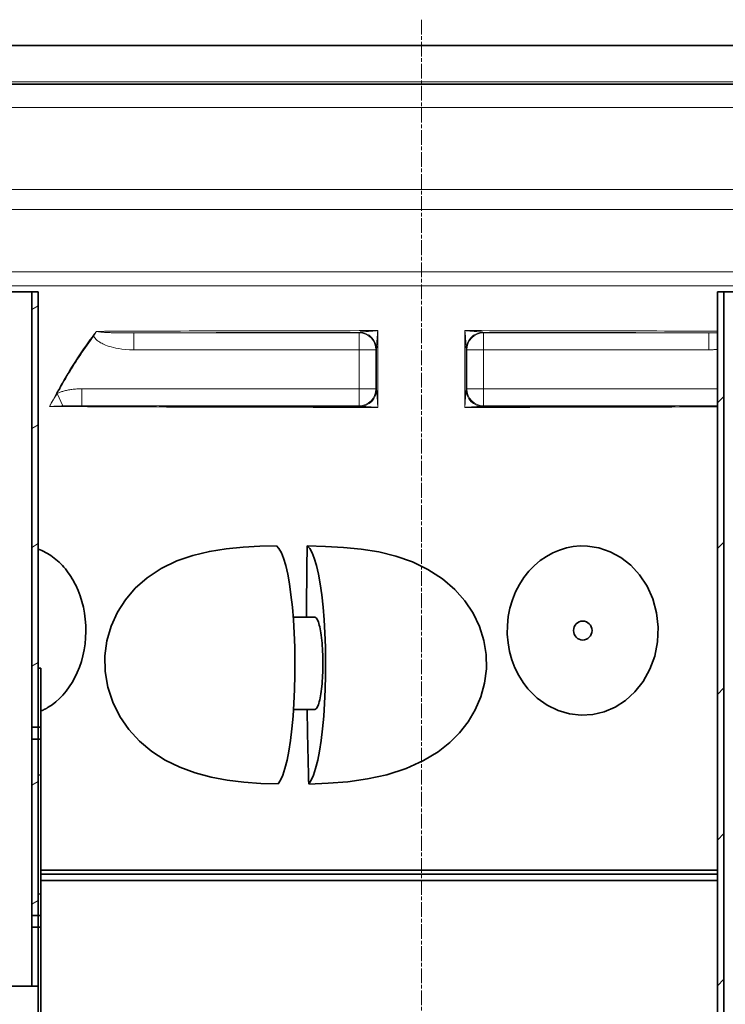
# Model space of a CAD drawing. Units: millimetres. Extents: x 1927 to 6572, y 5552 to 7926.
# Drawn here: x 5138 to 5682, y 7168 to 7926 of the extents above; entities that cross this region are included whole.
import ezdxf

# ---------------------------------------------------------------- set-up
doc = ezdxf.new("R2010")
doc.units = ezdxf.units.MM
doc.header["$LTSCALE"] = 2
doc.linetypes.add('CHAIN', pattern=[0.3543, 0.2362, -0.0295, 0.0591, -0.0295])
doc.linetypes.add('DASH_DOT', pattern=[0.37, 0.24, -0.06, 0.01, -0.06])
doc.layers.add('ACO DIM', color=1, linetype='Continuous')
doc.layers.add('ACO DIM @ 20', color=1, linetype='Continuous')
for name, color, linetype, lineweight in [('Osa (ISO)', 1, 'DASH_DOT', 9), ('Viditelná (ISO)', 7, 'Continuous', 35), ('Viditelná tenká (ISO)', 7, 'Continuous', 18), ('Šrafy (ISO)', 5, 'Continuous', 9)]:
    doc.layers.add(name, color=color, linetype=linetype, lineweight=lineweight)
doc.styles.add('Arial', font='arial.ttf')
doc.styles.get("Standard").update_dxf_attribs({"font": 'simplex.shx'})
doc.dimstyles.new('ISO-25', dxfattribs={"dimtxt": 2.5, "dimasz": 2.5, "dimexe": 1.25, "dimexo": 0.625, "dimtad": 1, "dimtxsty": 'Standard', "dimcen": 2.5, "dimadec": 0, "dimazin": 0, "dimtfac": 1, "dimtmove": 0, "dimatfit": 3, "dimfxl": 1, "dimarcsym": 0})

# ---------------------------------------------------------------- blocks, each defined once
blk = doc.blocks.new('*D109')
at = {"layer": 'ACO DIM', "color": 0, "lineweight": 5, "transparency": 16777216}
for p, q in [((4913.62, 7906.52), (4324.94, 7906.52)), ((4349.94, 7856.52), (4349.94, 5827.26)), ((5200.81, 5777.26), (4324.94, 5777.26))]:
    blk.add_line(p, q, dxfattribs=at)
at = {"layer": 'ACO DIM', "color": 0, "transparency": 16777216}
for points in [[(4341.6, 7856.52), (4358.27, 7856.52), (4349.94, 7906.52)], [(4341.6, 5827.26), (4358.27, 5827.26), (4349.94, 5777.26)]]:
    blk.add_solid(points, dxfattribs=at)
at = {"layer": 'Defpoints', "color": 0, "transparency": 16777216}
for p in [(4926.12, 7906.52), (4349.94, 5777.26), (5213.31, 5777.26)]:
    blk.add_point(p, dxfattribs=at)
at = {"layer": 'ACO DIM', "color": 0, "lineweight": 5, "transparency": 16777216, "insert": (4304.41, 6841.89), "char_height": 50, "attachment_point": 5, "rotation": 90, "style": 'Arial'}
blk.add_mtext('\\A1;2129', dxfattribs=at)

msp = doc.modelspace()

# ---------------------------------------------------------------- hatches: boundary and pattern name
at = {"layer": 'Šrafy (ISO)'}
h = msp.add_hatch(dxfattribs=at)
h.set_pattern_fill('ANSI31', color=256, scale=635, angle=75, style=0)
h.set_pattern_definition([(120, (2775.975, 1476.12), (-68.7408, -39.6875), [])])
edge = h.paths.add_edge_path()
edge.add_ellipse((5332.946, 7455.564), major_axis=(700, 0), ratio=1, start_angle=12.741991, end_angle=22.584043)
edge.add_ellipse((5951.568, 7712.87), major_axis=(30, 0), ratio=1, start_angle=22.584043, end_angle=60)
edge.add_line((5966.568, 7738.851), (5883.446, 7786.841))
edge.add_ellipse((5888.446, 7795.502), major_axis=(10, 0), ratio=1, start_angle=180, end_angle=240, ccw=False)
edge.add_line((5878.446, 7795.502), (5878.446, 7858.516))
edge.add_ellipse((5888.446, 7858.516), major_axis=(10, 0), ratio=1, start_angle=90, end_angle=180, ccw=False)
edge.add_line((5888.446, 7868.516), (5956.282, 7868.516))
edge.add_ellipse((5956.282, 7878.516), major_axis=(10, 0), ratio=1, start_angle=270, end_angle=355)
edge.add_line((5966.244, 7877.644), (5968.77, 7906.516))
edge.add_line((5968.77, 7906.516), (5960.74, 7906.516))
edge.add_line((5960.74, 7906.516), (5958.275, 7878.342))
edge.add_ellipse((5956.282, 7878.516), major_axis=(2, 0), ratio=1, start_angle=270, end_angle=355, ccw=False)
edge.add_line((5956.282, 7876.516), (5888.446, 7876.516))
edge.add_ellipse((5888.446, 7858.516), major_axis=(18, 0), ratio=1, start_angle=90, end_angle=180)
edge.add_line((5870.446, 7858.516), (5870.446, 7795.502))
edge.add_ellipse((5888.446, 7795.502), major_axis=(18, 0), ratio=1, start_angle=180, end_angle=240)
edge.add_line((5879.446, 7779.913), (5962.568, 7731.922))
edge.add_ellipse((5951.568, 7712.87), major_axis=(22, 0), ratio=1, start_angle=22.584043, end_angle=60, ccw=False)
edge.add_ellipse((5332.946, 7455.564), major_axis=(692, 0), ratio=1, start_angle=13.364433, end_angle=22.584043, ccw=False)
edge.add_line((6006.206, 7615.516), (5963.254, 7615.516))
edge.add_line((5963.254, 7615.516), (5963.254, 7607.516))
edge.add_line((5963.254, 7607.516), (6013.756, 7607.516))
edge.add_ellipse((6013.756, 7609.516), major_axis=(1.951, 0.441), ratio=1, start_angle=257.258001, end_angle=360)
edge = h.paths.add_edge_path()
edge.add_ellipse((5561.946, 7455.564), major_axis=(-692, 0), ratio=1, start_angle=337.415957, end_angle=340.59156)
edge.add_line((4909.27, 7685.516), (4936.065, 7685.516))
edge.add_line((4936.065, 7685.516), (4936.065, 7677.516))
edge.add_line((4936.065, 7677.516), (4900.848, 7677.516))
edge.add_ellipse((4900.848, 7679.516), major_axis=(-1.894, 0.642), ratio=1, start_angle=0, end_angle=108.714199, ccw=False)
edge.add_ellipse((5561.946, 7455.564), major_axis=(-700, 0), ratio=1, start_angle=337.415957, end_angle=341.285806, ccw=False)
edge.add_ellipse((4943.323, 7712.87), major_axis=(-30, 0), ratio=1, start_angle=300, end_angle=337.415957, ccw=False)
edge.add_line((4928.323, 7738.851), (5011.446, 7786.841))
edge.add_ellipse((5006.446, 7795.502), major_axis=(-10, 0), ratio=1, start_angle=120, end_angle=180)
edge.add_line((5016.446, 7795.502), (5016.446, 7858.516))
edge.add_ellipse((5006.446, 7858.516), major_axis=(-10, 0), ratio=1, start_angle=180, end_angle=270)
edge.add_line((5006.446, 7868.516), (4938.609, 7868.516))
edge.add_ellipse((4938.609, 7878.516), major_axis=(-10, 0), ratio=1, start_angle=5, end_angle=90, ccw=False)
edge.add_line((4928.647, 7877.644), (4926.121, 7906.516))
edge.add_line((4926.121, 7906.516), (4934.152, 7906.516))
edge.add_line((4934.152, 7906.516), (4936.617, 7878.342))
edge.add_ellipse((4938.609, 7878.516), major_axis=(-2, 0), ratio=1, start_angle=5, end_angle=90)
edge.add_line((4938.609, 7876.516), (5006.446, 7876.516))
edge.add_ellipse((5006.446, 7858.516), major_axis=(-18, 0), ratio=1, start_angle=180, end_angle=270, ccw=False)
edge.add_line((5024.446, 7858.516), (5024.446, 7795.502))
edge.add_ellipse((5006.446, 7795.502), major_axis=(-18, 0), ratio=1, start_angle=120, end_angle=180, ccw=False)
edge.add_line((5015.446, 7779.913), (4932.323, 7731.922))
edge.add_ellipse((4943.323, 7712.87), major_axis=(-22, 0), ratio=1, start_angle=300, end_angle=337.415957)
edge = h.paths.add_edge_path()
edge.add_ellipse((5332.946, 7455.564), major_axis=(692, 0), ratio=1, start_angle=343.836282, end_angle=344.267017)
edge.add_line((5999.021, 7267.925), (5999.862, 7267.525))
edge.add_line((5999.862, 7267.525), (5999.862, 7270.939))
edge.add_ellipse((5332.946, 7455.564), major_axis=(692, 0), ratio=1, start_angle=344.526103, end_angle=358.505475)
edge.add_line((6024.71, 7437.516), (5963.254, 7437.516))
edge.add_line((5963.254, 7437.516), (5963.254, 7445.516))
edge.add_line((5963.254, 7445.516), (6030.842, 7445.516))
edge.add_ellipse((6030.842, 7443.516), major_axis=(2, -0.035), ratio=1, start_angle=0, end_angle=90.98905, ccw=False)
edge.add_ellipse((5332.946, 7455.564), major_axis=(700, 0), ratio=1, start_angle=345.905788, end_angle=359.010954, ccw=False)
edge.add_ellipse((6021.572, 7282.667), major_axis=(10, 0), ratio=1, start_angle=165.905788, end_angle=266.578055)
edge.add_line((6020.975, 7272.685), (6033.983, 7271.907))
edge.add_ellipse((6033.446, 7262.923), major_axis=(9, 0), ratio=1, start_angle=0, end_angle=86.578055, ccw=False)
edge.add_line((6042.446, 7262.923), (5997.591, 7262.923))
edge = h.paths.add_edge_path()
edge.add_ellipse((5561.946, 7455.564), major_axis=(-692, 0), ratio=1, start_angle=15.732983, end_angle=16.163718)
edge.add_line((4897.3, 7262.923), (4852.446, 7262.923))
edge.add_ellipse((4861.446, 7262.923), major_axis=(-9, 0), ratio=1, start_angle=273.421945, end_angle=360, ccw=False)
edge.add_line((4860.909, 7271.907), (4873.916, 7272.685))
edge.add_ellipse((4873.319, 7282.667), major_axis=(-10, 0), ratio=1, start_angle=93.421945, end_angle=194.094212)
edge.add_ellipse((5561.946, 7455.564), major_axis=(-700, 0), ratio=1, start_angle=355.237519, end_angle=374.094212, ccw=False)
edge.add_ellipse((4866.356, 7513.516), major_axis=(-1.993, 0.166), ratio=1, start_angle=274.762477, end_angle=360, ccw=False)
edge.add_line((4866.356, 7515.516), (4936.065, 7515.516))
edge.add_line((4936.065, 7515.516), (4936.065, 7507.516))
edge.add_line((4936.065, 7507.516), (4871.899, 7507.516))
edge.add_ellipse((5561.946, 7455.564), major_axis=(-692, 0), ratio=1, start_angle=355.694489, end_angle=375.473897)
edge.add_line((4895.029, 7270.939), (4895.029, 7267.525))
edge.add_line((4895.029, 7267.525), (4895.871, 7267.925))
h = msp.add_hatch(dxfattribs=at)
h.set_pattern_fill('ANSI31', color=256, scale=635, angle=-15, style=0)
h.set_pattern_definition([(30, (2775.975, 1476.12), (-39.6875, 68.7408), [])])
h.paths.add_polyline_path([(5147.446, 7381.016), (5152.446, 7381.016), (5152.446, 7426.516), (5152.446, 7716.516), (5147.446, 7716.516)])
h.paths.add_polyline_path([(5152.446, 7372.016), (5147.446, 7372.016), (5147.446, 7236.016), (5152.446, 7236.016)])
h.paths.add_polyline_path([(5152.446, 7181.516), (5152.446, 7227.016), (5147.446, 7227.016), (5147.446, 7181.516)])
edge = h.paths.add_edge_path()
edge.add_line((4947.446, 7181.516), (4947.446, 7521.516))
edge.add_line((4947.446, 7521.516), (4772.446, 7521.516))
edge.add_line((4772.446, 7521.516), (4772.446, 7516.516))
edge.add_line((4772.446, 7516.516), (4940.446, 7516.516))
edge.add_ellipse((4940.446, 7514.516), major_axis=(2, 0), ratio=1, start_angle=0, end_angle=90.000021, ccw=False)
edge.add_line((4942.446, 7514.516), (4942.446, 7181.516))
edge.add_line((4942.446, 7181.516), (4947.446, 7181.516))
edge = h.paths.add_edge_path()
edge.add_line((4947.446, 7671.516), (4947.446, 7716.516))
edge.add_line((4947.446, 7716.516), (4942.446, 7716.516))
edge.add_line((4942.446, 7716.516), (4942.446, 7678.516))
edge.add_ellipse((4940.446, 7678.516), major_axis=(2, 0), ratio=1, start_angle=269.999982, end_angle=360, ccw=False)
edge.add_line((4940.446, 7676.516), (4772.446, 7676.516))
edge.add_line((4772.446, 7676.516), (4772.446, 7671.516))
edge.add_line((4772.446, 7671.516), (4947.446, 7671.516))
h = msp.add_hatch(dxfattribs=at)
h.set_pattern_fill('ANSI31', color=256, scale=635, style=0)
h.set_pattern_definition([(45, (2775.975, 1476.12), (-56.1266, 56.1266), [])])
edge = h.paths.add_edge_path()
edge.add_line((5955.446, 7611.516), (5955.446, 7716.516))
edge.add_line((5955.446, 7716.516), (5950.446, 7716.516))
edge.add_line((5950.446, 7716.516), (5950.446, 7606.516))
edge.add_line((5950.446, 7606.516), (5924.446, 7606.516))
edge.add_line((5924.446, 7606.516), (5924.446, 7600.516))
edge.add_line((5924.446, 7600.516), (6150.446, 7600.516))
edge.add_line((6150.446, 7600.516), (6150.446, 7606.516))
edge.add_line((6150.446, 7606.516), (5960.446, 7606.516))
edge.add_ellipse((5960.446, 7611.516), major_axis=(-5, 0), ratio=1, start_angle=0, end_angle=90.000005, ccw=False)
h.paths.add_polyline_path([(5675.446, 7716.516), (5675.446, 6963.016), (5640.446, 6963.016), (5640.446, 7030.516), (5637.246, 7030.516), (5637.246, 6996.516), (5635.446, 6996.516), (5635.446, 6958.016), (5680.446, 6958.016), (5680.446, 7716.516)])
edge = h.paths.add_edge_path()
edge.add_line((5680.446, 6605.516), (5680.446, 6943.016))
edge.add_line((5680.446, 6943.016), (5620.446, 6943.016))
edge.add_line((5620.446, 6943.016), (5620.446, 6996.516))
edge.add_line((5620.446, 6996.516), (5618.646, 6996.516))
edge.add_line((5618.646, 6996.516), (5618.646, 7030.516))
edge.add_line((5618.646, 7030.516), (5615.446, 7030.516))
edge.add_line((5615.446, 7030.516), (5615.446, 6938.016))
edge.add_line((5615.446, 6938.016), (5675.446, 6938.016))
edge.add_line((5675.446, 6938.016), (5675.446, 6600.516))
edge.add_line((5675.446, 6600.516), (5963.446, 6600.516))
edge.add_ellipse((5963.446, 6607.516), major_axis=(0, -7), ratio=1, start_angle=0, end_angle=90)
edge.add_line((5970.446, 6607.516), (5970.446, 6703.516))
edge.add_ellipse((5963.446, 6703.516), major_axis=(7, 0), ratio=1, start_angle=0, end_angle=90)
edge.add_line((5963.446, 6710.516), (5957.446, 6710.516))
edge.add_ellipse((5957.446, 6712.516), major_axis=(0, -2), ratio=1, start_angle=270, end_angle=360, ccw=False)
edge.add_line((5955.446, 6712.516), (5955.446, 7441.516))
edge.add_ellipse((5960.446, 7441.516), major_axis=(-5, 0), ratio=1, start_angle=269.999994, end_angle=360, ccw=False)
edge.add_line((5960.446, 7446.516), (6150.446, 7446.516))
edge.add_line((6150.446, 7446.516), (6150.446, 7452.516))
edge.add_line((6150.446, 7452.516), (5817.446, 7452.516))
edge.add_line((5817.446, 7452.516), (5817.446, 7446.516))
edge.add_line((5817.446, 7446.516), (5950.446, 7446.516))
edge.add_line((5950.446, 7446.516), (5950.446, 6712.516))
edge.add_ellipse((5957.446, 6712.516), major_axis=(-7, 0), ratio=1, start_angle=0, end_angle=90)
edge.add_line((5957.446, 6705.516), (5963.446, 6705.516))
edge.add_ellipse((5963.446, 6703.516), major_axis=(0, 2), ratio=1, start_angle=270, end_angle=360, ccw=False)
edge.add_line((5965.446, 6703.516), (5965.446, 6607.516))
edge.add_ellipse((5963.446, 6607.516), major_axis=(2, 0), ratio=1, start_angle=270, end_angle=360, ccw=False)
edge.add_line((5963.446, 6605.516), (5680.446, 6605.516))
h = msp.add_hatch(dxfattribs=at)
h.set_pattern_fill('ANSI31', color=256, scale=635, angle=105, style=0)
h.set_pattern_definition([(150, (2775.975, 1476.12), (-39.6875, -68.7408), [])])
edge = h.paths.add_edge_path()
edge.add_line((5154.446, 7025.732), (5154.446, 7227.016))
edge.add_line((5154.446, 7227.016), (5152.446, 7227.016))
edge.add_line((5152.446, 7227.016), (5152.446, 7181.516))
edge.add_line((5152.446, 7181.516), (5152.446, 7025.732))
edge.add_ellipse((5150.446, 7025.732), major_axis=(2, 0), ratio=1, start_angle=270, end_angle=360, ccw=False)
edge.add_line((5150.446, 7023.732), (4927.53, 7023.732))
edge.add_line((4927.53, 7023.732), (4927.446, 7023.624))
edge.add_line((4927.446, 7023.624), (4927.446, 7021.732))
edge.add_line((4927.446, 7021.732), (5150.446, 7021.732))
edge.add_ellipse((5150.446, 7025.732), major_axis=(0, -4), ratio=1, start_angle=0, end_angle=90)
h.paths.add_polyline_path([(5154.446, 7381.016), (5154.446, 7426.516), (5152.446, 7426.516), (5152.446, 7381.016)])
h.paths.add_polyline_path([(5152.446, 7372.016), (5152.446, 7236.016), (5154.446, 7236.016), (5154.446, 7372.016)])
h = msp.add_hatch(dxfattribs=at)
h.set_pattern_fill('ANSI31', color=256, scale=635, angle=15, style=0)
h.set_pattern_definition([(60, (2775.975, 1476.12), (-68.7408, 39.6875), [])])
edge = h.paths.add_edge_path()
edge.add_ellipse((5718.196, 7127.923), major_axis=(298.448, -111.94), ratio=1, start_angle=0, end_angle=41.119602)
edge.add_ellipse((6026.006, 7243.375), major_axis=(-9.363, -3.512), ratio=1, start_angle=253.318813, end_angle=360, ccw=False)
edge.add_line((6025.33, 7253.352), (6034.055, 7253.944))
edge.add_ellipse((6033.446, 7262.923), major_axis=(0.609, -8.979), ratio=1, start_angle=0, end_angle=86.121386)
edge.add_line((6042.446, 7262.923), (5998.946, 7262.923))
edge.add_ellipse((5710.196, 7127.923), major_axis=(288.75, 135), ratio=1, start_angle=309.884769, end_angle=360, ccw=False)
edge.add_line((5998.946, 6992.923), (6042.446, 6992.923))
edge.add_ellipse((6033.446, 6992.923), major_axis=(9, 0), ratio=1, start_angle=0, end_angle=86.121386)
edge.add_line((6034.055, 7001.903), (6025.33, 7002.494))
edge.add_ellipse((6026.006, 7012.471), major_axis=(-0.676, -9.977), ratio=1, start_angle=253.318813, end_angle=360, ccw=False)
edge = h.paths.add_edge_path()
edge.add_ellipse((5176.696, 7127.923), major_axis=(-298.448, 111.94), ratio=1, start_angle=0, end_angle=41.119602)
edge.add_ellipse((4868.885, 7012.471), major_axis=(9.363, 3.512), ratio=1, start_angle=253.318813, end_angle=360, ccw=False)
edge.add_line((4869.562, 7002.494), (4860.837, 7001.903))
edge.add_ellipse((4861.446, 6992.923), major_axis=(-0.609, 8.979), ratio=1, start_angle=0, end_angle=86.121386)
edge.add_line((4852.446, 6992.923), (4895.946, 6992.923))
edge.add_ellipse((5184.696, 7127.923), major_axis=(-288.75, -135), ratio=1, start_angle=309.884769, end_angle=360, ccw=False)
edge.add_line((4895.946, 7262.923), (4852.446, 7262.923))
edge.add_ellipse((4861.446, 7262.923), major_axis=(-9, 0), ratio=1, start_angle=0, end_angle=86.121386)
edge.add_line((4860.837, 7253.944), (4869.562, 7253.352))
edge.add_ellipse((4868.885, 7243.375), major_axis=(0.676, 9.977), ratio=1, start_angle=253.318813, end_angle=360, ccw=False)

# ---------------------------------------------------------------- linework, layer by layer
at = {"layer": 'Osa (ISO)', "linetype": 'CHAIN', "ltscale": 23.990969}
msp.add_line((5447.446, 7926.285), (5447.446, 5743.177), dxfattribs=at)
at = {"layer": 'Viditelná (ISO)'}
for p, q in [((4934.152, 7906.516), (5960.74, 7906.516)), ((5888.446, 7876.516), (5006.446, 7876.516)), ((5147.446, 7716.516), (4947.446, 7716.516)), ((5152.446, 7716.516), (5147.446, 7716.516)), ((5147.446, 7716.516), (5147.446, 7381.016)), ((5152.446, 7381.016), (5152.446, 7716.516)), ((5675.446, 7716.516), (5675.446, 6963.016)), ((5680.446, 7716.516), (5675.446, 7716.516)), ((5680.446, 6958.016), (5680.446, 7716.516)), ((5950.446, 7716.516), (5680.446, 7716.516)), ((5365.416, 7465.814), (5348.777, 7465.814)), ((5154.446, 7426.516), (5152.446, 7426.516)), ((5152.446, 7426.516), (5152.446, 7381.016)), ((5154.446, 7381.016), (5154.446, 7426.516)), ((5349.036, 7394.814), (5365.416, 7394.814)), ((5147.446, 7381.016), (5152.446, 7381.016)), ((5152.446, 7381.016), (5154.446, 7381.016)), ((5152.446, 7372.016), (5152.446, 7381.016)), ((5154.446, 7372.016), (5154.446, 7381.016)), ((5152.446, 7372.016), (5147.446, 7372.016)), ((5147.446, 7372.016), (5147.446, 7236.016)), ((5152.446, 7236.016), (5152.446, 7372.016)), ((5152.446, 7372.016), (5152.446, 7236.016)), ((5154.446, 7372.016), (5152.446, 7372.016)), ((5154.446, 7236.016), (5154.446, 7372.016)), ((5154.446, 7270.939), (5675.446, 7270.939)), ((5154.446, 7267.925), (5675.446, 7267.925)), ((5154.446, 7262.923), (5675.446, 7262.923)), ((5147.446, 7236.016), (5152.446, 7236.016)), ((5152.446, 7236.016), (5154.446, 7236.016)), ((5152.446, 7227.016), (5152.446, 7236.016)), ((5154.446, 7227.016), (5154.446, 7236.016)), ((5152.446, 7227.016), (5147.446, 7227.016)), ((5147.446, 7227.016), (5147.446, 7181.516)), ((5152.446, 7181.516), (5152.446, 7227.016)), ((5154.446, 7227.016), (5152.446, 7227.016)), ((5152.446, 7227.016), (5152.446, 7025.732)), ((5154.446, 7025.732), (5154.446, 7227.016)), ((5147.446, 7181.516), (4947.446, 7181.516)), ((5147.446, 7181.516), (5152.446, 7181.516))]:
    msp.add_line(p, q, dxfattribs=at)
at = {"layer": 'Viditelná (ISO)', "flags": 128}
for points in [[(5337.135, 7337.342), (5323.867, 7337.839), (5310.785, 7338.799), (5298.009, 7340.35), (5285.456, 7342.663), (5273.218, 7345.9), (5261.408, 7350.211), (5250.243, 7355.668), (5239.848, 7362.341), (5230.368, 7370.274), (5222.089, 7379.33), (5215.157, 7389.432), (5209.735, 7400.428), (5205.996, 7412.002), (5204.002, 7423.973), (5203.795, 7435.978), (5205.344, 7447.763), (5208.572, 7459.082), (5213.326, 7469.632), (5219.475, 7479.308), (5227.065, 7488.198), (5236.265, 7496.32), (5247.127, 7503.486), (5259.03, 7509.243), (5271.458, 7513.538), (5284.254, 7516.584), (5297.147, 7518.592), (5310.097, 7519.824), (5322.986, 7520.505), (5335.904, 7520.83)], [(5337.135, 7337.342), (5339.004, 7340.173), (5340.715, 7344.034), (5342.4, 7349.196), (5343.997, 7355.598), (5345.395, 7362.748), (5346.639, 7370.772), (5347.754, 7379.952), (5348.654, 7389.645), (5349.328, 7399.494), (5349.821, 7410.255), (5350.086, 7421.286), (5350.125, 7431.875), (5349.943, 7442.804), (5349.528, 7453.754), (5348.916, 7463.934), (5348.105, 7473.618), (5347.06, 7483.066), (5345.849, 7491.567), (5344.527, 7498.917), (5342.99, 7505.66), (5341.322, 7511.307), (5339.638, 7515.578), (5337.819, 7518.812), (5335.904, 7520.829)], [(5359.539, 7520.829), (5361.454, 7518.812), (5363.274, 7515.578), (5364.957, 7511.307), (5366.625, 7505.66), (5368.162, 7498.917), (5369.484, 7491.567), (5370.695, 7483.066), (5371.741, 7473.618), (5372.552, 7463.934), (5373.164, 7453.754), (5373.579, 7442.804), (5373.76, 7431.875), (5373.722, 7421.286), (5373.456, 7410.255), (5372.963, 7399.494), (5372.29, 7389.645), (5371.39, 7379.952), (5370.274, 7370.772), (5369.03, 7362.748), (5367.632, 7355.598), (5366.035, 7349.196), (5364.351, 7344.034), (5362.639, 7340.173), (5360.77, 7337.342)], [(5360.771, 7337.339), (5375.747, 7337.927), (5390.825, 7339.134), (5405.952, 7341.218), (5420.949, 7344.47), (5435.654, 7349.203), (5449.172, 7355.356), (5460.311, 7362.19), (5469.298, 7369.318), (5476.844, 7376.897), (5483.434, 7385.329), (5488.944, 7394.588), (5493.225, 7404.579), (5496.112, 7415.084), (5497.512, 7425.985), (5497.343, 7437.058), (5495.576, 7448.041), (5492.21, 7458.775), (5487.34, 7468.938), (5481.048, 7478.407), (5473.178, 7487.299), (5463.645, 7495.474), (5452.55, 7502.656), (5440.546, 7508.437), (5427.824, 7512.895), (5414.588, 7516.136), (5401.059, 7518.333), (5387.381, 7519.703), (5373.634, 7520.467), (5359.54, 7520.834)], [(5575.307, 7520.686), (5569.892, 7520.772), (5564.49, 7520.293), (5559.137, 7519.248), (5553.87, 7517.639), (5548.729, 7515.468), (5543.755, 7512.739), (5538.992, 7509.459), (5534.486, 7505.639), (5530.286, 7501.297), (5526.445, 7496.454), (5523.013, 7491.145), (5520.046, 7485.414), (5517.592, 7479.32), (5515.697, 7472.93), (5514.393, 7466.318), (5513.707, 7459.568), (5513.651, 7452.765), (5514.226, 7445.999), (5515.422, 7439.357), (5517.215, 7432.922), (5519.572, 7426.77), (5522.452, 7420.97), (5525.805, 7415.582), (5529.578, 7410.655)], [(5529.578, 7410.655), (5536.608, 7403.594), (5544.414, 7397.99), (5552.782, 7393.897), (5561.519, 7391.344), (5570.447, 7390.339), (5579.4, 7390.885), (5588.211, 7392.982), (5596.707, 7396.621), (5604.701, 7401.783), (5611.984, 7408.422), (5618.329, 7416.449), (5623.499, 7425.714), (5627.261, 7435.971), (5629.433, 7446.904), (5629.902, 7458.145), (5628.644, 7469.293), (5625.726, 7479.96), (5621.293, 7489.798), (5615.555, 7498.52), (5608.75, 7505.926), (5601.115, 7511.896), (5592.867, 7516.365), (5584.204, 7519.299), (5575.307, 7520.686)], [(5181.27, 7490.464), (5180.396, 7492.194), (5179.484, 7493.88), (5178.535, 7495.523), (5177.55, 7497.12), (5176.531, 7498.671), (5175.479, 7500.174), (5174.396, 7501.629), (5173.283, 7503.035), (5172.14, 7504.39), (5170.971, 7505.695), (5169.775, 7506.948), (5168.555, 7508.149), (5167.312, 7509.297), (5166.046, 7510.392), (5164.76, 7511.434), (5163.454, 7512.422), (5162.13, 7513.355), (5160.789, 7514.235), (5159.431, 7515.06), (5158.059, 7515.83), (5156.674, 7516.545), (5155.276, 7517.205), (5153.866, 7517.809), (5152.446, 7518.359)], [(5160.062, 7396.444), (5163.043, 7398.41), (5165.935, 7400.644), (5168.725, 7403.143), (5171.398, 7405.901), (5173.94, 7408.913), (5176.336, 7412.171), (5178.57, 7415.665), (5180.628, 7419.383), (5182.493, 7423.308), (5184.15, 7427.423), (5185.585, 7431.708), (5186.786, 7436.137), (5187.742, 7440.685), (5188.444, 7445.328), (5188.886, 7450.034), (5189.063, 7454.775), (5188.974, 7459.522), (5188.62, 7464.243), (5188.004, 7468.91), (5187.132, 7473.493), (5186.011, 7477.964), (5184.652, 7482.299), (5183.067, 7486.473), (5181.27, 7490.464)], [(5371.596, 7430.314), (5371.583, 7432.566), (5371.544, 7434.896), (5371.477, 7437.249), (5371.382, 7439.569), (5371.263, 7441.807), (5371.125, 7443.913), (5370.963, 7445.965), (5370.771, 7448.031), (5370.553, 7450.056), (5370.31, 7451.989), (5370.051, 7453.792), (5369.784, 7455.432), (5369.498, 7456.971), (5369.183, 7458.456), (5368.847, 7459.845), (5368.494, 7461.097), (5368.135, 7462.193), (5367.779, 7463.119), (5367.413, 7463.91), (5367.023, 7464.591), (5366.62, 7465.134), (5366.212, 7465.517), (5365.807, 7465.741), (5365.416, 7465.814)], [(5365.416, 7394.814), (5365.807, 7394.887), (5366.212, 7395.112), (5366.62, 7395.494), (5367.023, 7396.037), (5367.413, 7396.719), (5367.779, 7397.51), (5368.135, 7398.436), (5368.494, 7399.532), (5368.847, 7400.784), (5369.183, 7402.172), (5369.498, 7403.658), (5369.784, 7405.197), (5370.051, 7406.837), (5370.31, 7408.64), (5370.553, 7410.573), (5370.771, 7412.598), (5370.963, 7414.664), (5371.125, 7416.716), (5371.263, 7418.822), (5371.382, 7421.06), (5371.477, 7423.38), (5371.544, 7425.733), (5371.583, 7428.063), (5371.596, 7430.314)], [(5154.446, 7393.561), (5154.684, 7393.663), (5154.922, 7393.766), (5155.159, 7393.872), (5155.396, 7393.978), (5155.633, 7394.087), (5155.869, 7394.197), (5156.105, 7394.308), (5156.341, 7394.421), (5156.577, 7394.536), (5156.812, 7394.652), (5157.046, 7394.77), (5157.281, 7394.889), (5157.514, 7395.01), (5157.748, 7395.133), (5157.981, 7395.257), (5158.214, 7395.382), (5158.446, 7395.51), (5158.678, 7395.638), (5158.91, 7395.769), (5159.141, 7395.901), (5159.372, 7396.034), (5159.602, 7396.169), (5159.832, 7396.306), (5160.062, 7396.444)], [(5147.344, 7376.516), (5147.345, 7376.801), (5147.346, 7377.09), (5147.348, 7377.381), (5147.351, 7377.671), (5147.355, 7377.957), (5147.359, 7378.238), (5147.364, 7378.511), (5147.37, 7378.774), (5147.376, 7379.026), (5147.382, 7379.265), (5147.389, 7379.49), (5147.395, 7379.698), (5147.402, 7379.893), (5147.408, 7380.077), (5147.414, 7380.249), (5147.42, 7380.407), (5147.426, 7380.549), (5147.431, 7380.673), (5147.435, 7380.778), (5147.439, 7380.864), (5147.442, 7380.931), (5147.444, 7380.978), (5147.445, 7381.006), (5147.446, 7381.016)], [(5147.446, 7372.016), (5147.445, 7372.025), (5147.444, 7372.054), (5147.442, 7372.101), (5147.439, 7372.168), (5147.435, 7372.253), (5147.431, 7372.359), (5147.426, 7372.483), (5147.42, 7372.625), (5147.414, 7372.783), (5147.408, 7372.955), (5147.402, 7373.139), (5147.395, 7373.334), (5147.389, 7373.542), (5147.382, 7373.767), (5147.376, 7374.006), (5147.37, 7374.258), (5147.364, 7374.521), (5147.359, 7374.794), (5147.355, 7375.075), (5147.351, 7375.361), (5147.348, 7375.651), (5147.346, 7375.941), (5147.345, 7376.231), (5147.344, 7376.516)], [(5152.446, 7381.016), (5152.445, 7381.006), (5152.444, 7380.978), (5152.442, 7380.931), (5152.439, 7380.864), (5152.436, 7380.778), (5152.432, 7380.673), (5152.427, 7380.549), (5152.421, 7380.407), (5152.416, 7380.249), (5152.41, 7380.077), (5152.404, 7379.893), (5152.398, 7379.698), (5152.391, 7379.49), (5152.385, 7379.265), (5152.379, 7379.026), (5152.374, 7378.774), (5152.368, 7378.511), (5152.363, 7378.238), (5152.359, 7377.957), (5152.356, 7377.671), (5152.353, 7377.381), (5152.351, 7377.09), (5152.35, 7376.801), (5152.349, 7376.516)], [(5152.349, 7376.516), (5152.35, 7376.231), (5152.351, 7375.941), (5152.353, 7375.651), (5152.356, 7375.361), (5152.359, 7375.075), (5152.363, 7374.794), (5152.368, 7374.521), (5152.374, 7374.258), (5152.379, 7374.006), (5152.385, 7373.767), (5152.391, 7373.542), (5152.398, 7373.334), (5152.404, 7373.139), (5152.41, 7372.955), (5152.416, 7372.783), (5152.421, 7372.625), (5152.427, 7372.483), (5152.432, 7372.359), (5152.436, 7372.253), (5152.439, 7372.168), (5152.442, 7372.101), (5152.444, 7372.054), (5152.445, 7372.025), (5152.446, 7372.016)], [(5147.344, 7231.516), (5147.345, 7231.801), (5147.346, 7232.09), (5147.348, 7232.381), (5147.351, 7232.671), (5147.355, 7232.957), (5147.359, 7233.238), (5147.364, 7233.511), (5147.37, 7233.774), (5147.376, 7234.026), (5147.382, 7234.265), (5147.389, 7234.49), (5147.395, 7234.698), (5147.402, 7234.893), (5147.408, 7235.077), (5147.414, 7235.249), (5147.42, 7235.407), (5147.426, 7235.549), (5147.431, 7235.673), (5147.435, 7235.778), (5147.439, 7235.864), (5147.442, 7235.931), (5147.444, 7235.978), (5147.445, 7236.006), (5147.446, 7236.016)], [(5147.446, 7227.016), (5147.445, 7227.025), (5147.444, 7227.054), (5147.442, 7227.101), (5147.439, 7227.168), (5147.435, 7227.253), (5147.431, 7227.359), (5147.426, 7227.483), (5147.42, 7227.625), (5147.414, 7227.783), (5147.408, 7227.955), (5147.402, 7228.139), (5147.395, 7228.334), (5147.389, 7228.542), (5147.382, 7228.767), (5147.376, 7229.006), (5147.37, 7229.258), (5147.364, 7229.521), (5147.359, 7229.794), (5147.355, 7230.075), (5147.351, 7230.361), (5147.348, 7230.651), (5147.346, 7230.941), (5147.345, 7231.231), (5147.344, 7231.516)], [(5152.446, 7236.016), (5152.445, 7236.006), (5152.444, 7235.978), (5152.442, 7235.931), (5152.439, 7235.864), (5152.436, 7235.778), (5152.432, 7235.673), (5152.427, 7235.549), (5152.421, 7235.407), (5152.416, 7235.249), (5152.41, 7235.077), (5152.404, 7234.893), (5152.398, 7234.698), (5152.391, 7234.49), (5152.385, 7234.265), (5152.379, 7234.026), (5152.374, 7233.774), (5152.368, 7233.511), (5152.363, 7233.238), (5152.359, 7232.957), (5152.356, 7232.671), (5152.353, 7232.381), (5152.351, 7232.09), (5152.35, 7231.801), (5152.349, 7231.516)], [(5152.349, 7231.516), (5152.35, 7231.231), (5152.351, 7230.941), (5152.353, 7230.651), (5152.356, 7230.361), (5152.359, 7230.075), (5152.363, 7229.794), (5152.368, 7229.521), (5152.374, 7229.258), (5152.379, 7229.006), (5152.385, 7228.767), (5152.391, 7228.542), (5152.398, 7228.334), (5152.404, 7228.139), (5152.41, 7227.955), (5152.416, 7227.783), (5152.421, 7227.625), (5152.427, 7227.483), (5152.432, 7227.359), (5152.436, 7227.253), (5152.439, 7227.168), (5152.442, 7227.101), (5152.444, 7227.054), (5152.445, 7227.025), (5152.446, 7227.016)]]:
    msp.add_lwpolyline(points, dxfattribs=at)
at = {"layer": 'Viditelná (ISO)'}
for centre, major_axis, ratio, start_param, end_param in [((5399.934, 7673.49), (-12.997, 0.262), 0.9178497, 4.6036906, 4.6968081), ((5494.957, 7673.49), (12.997, 0.262), 0.91785, 1.5863776, 1.6794956), ((5399.934, 7673.49), (12.997, -0.262), 0.9178497, 0.0219866, 0.1149523), ((5494.957, 7673.49), (-12.997, -0.262), 0.91785, 6.168235, 6.2611994), ((5400.299, 7641.293), (-0.582, -12.987), 0.9815091, 1.371379, 1.5637732), ((5494.593, 7641.293), (0.582, -12.987), 0.9815091, 4.7194122, 4.9118181), ((5400.299, 7641.293), (-0.582, -12.987), 0.9815091, 0.0456049, 0.2394474), ((5494.593, 7641.293), (0.582, -12.987), 0.9815091, 6.0439194, 6.2375801), ((5479.142, 7455.564), (0, 691.85), 0.1736482, 1.4763222, 1.5559802), ((5479.142, 7455.564), (0, 691.85), 0.1736482, 1.6587174, 1.7425172)]:
    msp.add_ellipse(centre, major_axis=major_axis, ratio=ratio, start_param=start_param, end_param=end_param, dxfattribs=at)
msp.add_ellipse((5571.772, 7455.564), major_axis=(0, -7.314), ratio=0.976296, dxfattribs=at)
at = {"layer": 'Viditelná tenká (ISO)'}
for p, q in [((4936.617, 7878.342), (5958.275, 7878.342)), ((5870.446, 7858.516), (5024.446, 7858.516)), ((5870.446, 7795.502), (5024.446, 7795.502)), ((5879.446, 7779.913), (5015.446, 7779.913)), ((4932.323, 7731.922), (5962.568, 7731.922)), ((5016.467, 7721.319), (5897.293, 7721.319)), ((5226.09, 7684.934), (5226.09, 7671.934)), ((5399.489, 7684.934), (5226.09, 7684.934)), ((5399.886, 7685.331), (5399.489, 7684.934)), ((5399.489, 7671.934), (5399.489, 7684.934)), ((5495.402, 7684.934), (5495.005, 7685.331)), ((5495.402, 7684.934), (5495.402, 7671.934)), ((5668.802, 7684.934), (5495.402, 7684.934)), ((5668.802, 7684.934), (5668.802, 7671.934)), ((5399.489, 7671.934), (5226.09, 7671.934)), ((5399.489, 7641.848), (5399.489, 7671.934)), ((5412.489, 7671.934), (5399.489, 7671.934)), ((5412.886, 7672.331), (5412.489, 7671.934)), ((5412.489, 7641.848), (5412.489, 7671.934)), ((5482.403, 7671.934), (5482.006, 7672.331)), ((5495.402, 7671.934), (5482.403, 7671.934)), ((5482.403, 7671.934), (5482.403, 7641.848)), ((5668.802, 7671.934), (5495.402, 7671.934)), ((5495.402, 7671.934), (5495.402, 7641.848)), ((5186.043, 7628.848), (5186.043, 7641.848)), ((5186.043, 7641.848), (5399.489, 7641.848)), ((5399.489, 7641.848), (5412.489, 7641.848)), ((5399.489, 7628.848), (5399.489, 7641.848)), ((5412.489, 7641.848), (5413.02, 7641.317)), ((5481.872, 7641.317), (5482.403, 7641.848)), ((5482.403, 7641.848), (5495.402, 7641.848)), ((5495.402, 7641.848), (5675.446, 7641.848)), ((5495.402, 7641.848), (5495.402, 7628.848)), ((5171.322, 7628.664), (5167.044, 7638.359)), ((5186.043, 7628.848), (5399.489, 7628.848)), ((5399.489, 7628.848), (5400.02, 7628.317)), ((5494.871, 7628.317), (5495.402, 7628.848)), ((5495.402, 7628.848), (5675.446, 7628.848))]:
    msp.add_line(p, q, dxfattribs=at)
at = {"layer": 'Viditelná tenká (ISO)', "flags": 128}
for points in [[(5197.146, 7686.146), (5195.487, 7683.945), (5193.84, 7681.724), (5192.205, 7679.484), (5190.582, 7677.225), (5188.972, 7674.946), (5187.374, 7672.648), (5185.79, 7670.33), (5184.218, 7667.993), (5182.66, 7665.637), (5181.116, 7663.263), (5179.587, 7660.87), (5178.072, 7658.46), (5176.572, 7656.031), (5175.088, 7653.585), (5173.618, 7651.122), (5172.165, 7648.641), (5170.728, 7646.143), (5169.307, 7643.629), (5167.903, 7641.099), (5166.517, 7638.554), (5165.147, 7635.994), (5163.796, 7633.418), (5162.461, 7630.826), (5161.145, 7628.219)], [(5195.065, 7682.455), (5195.141, 7682.599), (5195.218, 7682.743), (5195.296, 7682.889), (5195.375, 7683.036), (5195.456, 7683.185), (5195.537, 7683.334), (5195.62, 7683.485), (5195.703, 7683.637), (5195.788, 7683.789), (5195.873, 7683.943), (5195.959, 7684.098), (5196.047, 7684.253), (5196.135, 7684.409), (5196.224, 7684.565), (5196.314, 7684.723), (5196.404, 7684.881), (5196.495, 7685.039), (5196.587, 7685.197), (5196.679, 7685.355), (5196.772, 7685.514), (5196.865, 7685.672), (5196.958, 7685.83), (5197.052, 7685.988), (5197.146, 7686.146)], [(5200.822, 7685.588), (5200.681, 7685.611), (5200.538, 7685.635), (5200.395, 7685.658), (5200.249, 7685.681), (5200.103, 7685.704), (5199.955, 7685.728), (5199.805, 7685.751), (5199.654, 7685.775), (5199.503, 7685.798), (5199.35, 7685.822), (5199.196, 7685.845), (5199.041, 7685.869), (5198.885, 7685.893), (5198.729, 7685.916), (5198.572, 7685.94), (5198.414, 7685.963), (5198.256, 7685.986), (5198.097, 7686.01), (5197.939, 7686.033), (5197.78, 7686.056), (5197.622, 7686.078), (5197.463, 7686.101), (5197.305, 7686.124), (5197.146, 7686.146)], [(5413.836, 7686.674), (5412.861, 7686.604), (5411.893, 7686.533), (5410.934, 7686.46), (5410.002, 7686.388), (5409.105, 7686.316), (5408.249, 7686.246), (5407.44, 7686.179), (5406.683, 7686.114), (5405.979, 7686.051), (5405.327, 7685.993), (5404.73, 7685.937), (5404.184, 7685.885), (5403.685, 7685.837), (5403.232, 7685.791), (5402.821, 7685.748), (5402.447, 7685.708), (5402.108, 7685.67), (5401.799, 7685.634), (5401.517, 7685.6), (5401.258, 7685.567), (5401.022, 7685.534), (5400.802, 7685.501), (5400.579, 7685.465), (5400.377, 7685.414)], [(5413.836, 7686.674), (5413.766, 7685.744), (5413.696, 7684.815), (5413.627, 7683.89), (5413.56, 7682.986), (5413.496, 7682.113), (5413.435, 7681.276), (5413.378, 7680.482), (5413.325, 7679.735), (5413.276, 7679.038), (5413.231, 7678.39), (5413.189, 7677.79), (5413.152, 7677.239), (5413.118, 7676.733), (5413.088, 7676.271), (5413.06, 7675.847), (5413.036, 7675.461), (5413.014, 7675.109), (5412.995, 7674.788), (5412.978, 7674.498), (5412.964, 7674.236), (5412.952, 7674.003), (5412.943, 7673.799), (5412.936, 7673.627), (5412.934, 7673.49)], [(5481.958, 7673.49), (5481.955, 7673.627), (5481.949, 7673.799), (5481.939, 7674.003), (5481.927, 7674.236), (5481.913, 7674.498), (5481.896, 7674.788), (5481.877, 7675.109), (5481.856, 7675.461), (5481.831, 7675.847), (5481.804, 7676.271), (5481.773, 7676.733), (5481.74, 7677.239), (5481.702, 7677.79), (5481.661, 7678.39), (5481.616, 7679.038), (5481.567, 7679.735), (5481.513, 7680.482), (5481.456, 7681.276), (5481.395, 7682.113), (5481.331, 7682.986), (5481.264, 7683.89), (5481.196, 7684.815), (5481.126, 7685.744), (5481.055, 7686.674)], [(5494.514, 7685.414), (5494.313, 7685.465), (5494.089, 7685.501), (5493.87, 7685.534), (5493.633, 7685.567), (5493.374, 7685.6), (5493.092, 7685.634), (5492.784, 7685.67), (5492.444, 7685.708), (5492.071, 7685.748), (5491.659, 7685.791), (5491.206, 7685.837), (5490.708, 7685.885), (5490.161, 7685.937), (5489.564, 7685.993), (5488.913, 7686.051), (5488.208, 7686.114), (5487.451, 7686.179), (5486.643, 7686.246), (5485.786, 7686.316), (5484.889, 7686.388), (5483.957, 7686.46), (5482.999, 7686.533), (5482.03, 7686.604), (5481.055, 7686.674)], [(5195.065, 7682.455), (5193.788, 7680.722), (5192.521, 7678.979), (5191.262, 7677.228), (5190.013, 7675.467), (5188.773, 7673.696), (5187.542, 7671.917), (5186.321, 7670.128), (5185.108, 7668.329), (5183.905, 7666.521), (5182.712, 7664.704), (5181.528, 7662.878), (5180.353, 7661.043), (5179.189, 7659.2), (5178.034, 7657.347), (5176.889, 7655.486), (5175.755, 7653.616), (5174.63, 7651.738), (5173.515, 7649.852), (5172.411, 7647.957), (5171.317, 7646.054), (5170.233, 7644.143), (5169.16, 7642.223), (5168.097, 7640.295), (5167.044, 7638.359)], [(5226.09, 7671.934), (5222.641, 7672.008), (5219.581, 7672.199), (5216.856, 7672.479), (5214.416, 7672.824), (5212.234, 7673.216), (5210.281, 7673.643), (5208.531, 7674.094), (5206.962, 7674.56), (5205.552, 7675.036), (5204.284, 7675.517), (5203.147, 7675.998), (5202.136, 7676.471), (5201.244, 7676.93), (5200.456, 7677.373), (5199.751, 7677.805), (5199.104, 7678.236), (5198.492, 7678.679), (5197.898, 7679.149), (5197.314, 7679.659), (5196.747, 7680.21), (5196.223, 7680.787), (5195.766, 7681.362), (5195.382, 7681.919), (5195.065, 7682.455)], [(5226.089, 7684.934), (5223.324, 7684.929), (5220.865, 7684.932), (5218.694, 7684.942), (5216.756, 7684.958), (5215.02, 7684.977), (5213.467, 7684.999), (5212.073, 7685.024), (5210.817, 7685.05), (5209.684, 7685.078), (5208.659, 7685.106), (5207.733, 7685.135), (5206.903, 7685.165), (5206.162, 7685.194), (5205.5, 7685.223), (5204.901, 7685.251), (5204.346, 7685.281), (5203.816, 7685.311), (5203.299, 7685.344), (5202.791, 7685.38), (5202.297, 7685.42), (5201.84, 7685.462), (5201.44, 7685.505), (5201.1, 7685.547), (5200.822, 7685.588)], [(5400.377, 7685.414), (5400.358, 7685.407), (5400.338, 7685.401), (5400.318, 7685.395), (5400.298, 7685.389), (5400.279, 7685.384), (5400.258, 7685.378), (5400.238, 7685.373), (5400.218, 7685.369), (5400.198, 7685.364), (5400.177, 7685.36), (5400.157, 7685.356), (5400.136, 7685.353), (5400.116, 7685.349), (5400.095, 7685.346), (5400.074, 7685.344), (5400.054, 7685.341), (5400.033, 7685.339), (5400.012, 7685.337), (5399.991, 7685.335), (5399.97, 7685.334), (5399.949, 7685.333), (5399.928, 7685.332), (5399.907, 7685.331), (5399.886, 7685.331)], [(5495.005, 7685.331), (5494.984, 7685.331), (5494.963, 7685.332), (5494.942, 7685.333), (5494.921, 7685.334), (5494.9, 7685.335), (5494.88, 7685.337), (5494.859, 7685.339), (5494.838, 7685.341), (5494.817, 7685.344), (5494.796, 7685.346), (5494.776, 7685.349), (5494.755, 7685.353), (5494.735, 7685.356), (5494.714, 7685.36), (5494.694, 7685.364), (5494.673, 7685.369), (5494.653, 7685.373), (5494.633, 7685.378), (5494.613, 7685.384), (5494.593, 7685.389), (5494.573, 7685.395), (5494.553, 7685.401), (5494.534, 7685.407), (5494.514, 7685.414)], [(5668.802, 7684.934), (5661.924, 7684.961), (5655.006, 7684.986), (5648.046, 7685.011), (5641.048, 7685.035), (5634.011, 7685.058), (5626.938, 7685.081), (5619.83, 7685.102), (5612.688, 7685.123), (5605.515, 7685.142), (5598.31, 7685.161), (5591.076, 7685.179), (5583.814, 7685.196), (5576.525, 7685.212), (5569.211, 7685.228), (5561.874, 7685.242), (5554.514, 7685.256), (5547.133, 7685.268), (5539.733, 7685.28), (5532.315, 7685.291), (5524.88, 7685.301), (5517.43, 7685.31), (5509.967, 7685.318), (5502.492, 7685.325), (5495.005, 7685.331)], [(5675.446, 7684.938), (5675.21, 7684.937), (5674.97, 7684.936), (5674.728, 7684.935), (5674.482, 7684.934), (5674.233, 7684.933), (5673.981, 7684.932), (5673.725, 7684.931), (5673.465, 7684.931), (5673.202, 7684.93), (5672.934, 7684.93), (5672.663, 7684.929), (5672.388, 7684.929), (5672.11, 7684.929), (5671.827, 7684.929), (5671.541, 7684.929), (5671.251, 7684.929), (5670.958, 7684.929), (5670.66, 7684.929), (5670.36, 7684.93), (5670.055, 7684.93), (5669.747, 7684.931), (5669.436, 7684.932), (5669.121, 7684.933), (5668.802, 7684.934)], [(5412.934, 7673.49), (5412.932, 7673.399), (5412.93, 7673.311), (5412.928, 7673.226), (5412.926, 7673.146), (5412.924, 7673.069), (5412.922, 7672.996), (5412.92, 7672.926), (5412.918, 7672.861), (5412.916, 7672.799), (5412.914, 7672.74), (5412.912, 7672.686), (5412.91, 7672.635), (5412.908, 7672.589), (5412.906, 7672.546), (5412.904, 7672.507), (5412.902, 7672.472), (5412.9, 7672.441), (5412.898, 7672.413), (5412.896, 7672.39), (5412.894, 7672.371), (5412.892, 7672.355), (5412.89, 7672.343), (5412.888, 7672.335), (5412.886, 7672.331)], [(5413.02, 7641.317), (5413.016, 7642.669), (5413.013, 7644.02), (5413.01, 7645.37), (5413.006, 7646.719), (5413.003, 7648.068), (5412.999, 7649.416), (5412.996, 7650.764), (5412.992, 7652.111), (5412.989, 7653.458), (5412.985, 7654.805), (5412.982, 7656.151), (5412.978, 7657.495), (5412.975, 7658.838), (5412.971, 7660.18), (5412.967, 7661.52), (5412.964, 7662.858), (5412.96, 7664.194), (5412.956, 7665.528), (5412.953, 7666.86), (5412.949, 7668.189), (5412.945, 7669.517), (5412.941, 7670.843), (5412.937, 7672.167), (5412.934, 7673.49)], [(5482.006, 7672.331), (5482.004, 7672.335), (5482.002, 7672.343), (5482, 7672.355), (5481.998, 7672.371), (5481.996, 7672.39), (5481.994, 7672.413), (5481.991, 7672.441), (5481.989, 7672.472), (5481.987, 7672.507), (5481.985, 7672.546), (5481.983, 7672.589), (5481.981, 7672.635), (5481.979, 7672.686), (5481.977, 7672.74), (5481.975, 7672.799), (5481.973, 7672.861), (5481.971, 7672.926), (5481.969, 7672.996), (5481.967, 7673.069), (5481.966, 7673.146), (5481.964, 7673.226), (5481.962, 7673.311), (5481.96, 7673.399), (5481.958, 7673.49)], [(5675.445, 7672.21), (5675.2, 7672.19), (5674.952, 7672.17), (5674.702, 7672.151), (5674.449, 7672.132), (5674.193, 7672.115), (5673.935, 7672.098), (5673.674, 7672.081), (5673.41, 7672.066), (5673.144, 7672.051), (5672.875, 7672.037), (5672.602, 7672.023), (5672.327, 7672.011), (5672.049, 7671.999), (5671.768, 7671.988), (5671.484, 7671.978), (5671.197, 7671.97), (5670.907, 7671.962), (5670.615, 7671.954), (5670.32, 7671.948), (5670.021, 7671.944), (5669.721, 7671.94), (5669.417, 7671.937), (5669.111, 7671.935), (5668.802, 7671.934)], [(5167.044, 7638.359), (5167.577, 7638.588), (5168.133, 7638.814), (5168.712, 7639.038), (5169.315, 7639.257), (5169.941, 7639.472), (5170.59, 7639.683), (5171.264, 7639.887), (5171.963, 7640.085), (5172.685, 7640.277), (5173.432, 7640.46), (5174.201, 7640.635), (5174.993, 7640.801), (5175.808, 7640.957), (5176.643, 7641.103), (5177.499, 7641.237), (5178.374, 7641.359), (5179.268, 7641.469), (5180.182, 7641.566), (5181.114, 7641.65), (5182.065, 7641.719), (5183.033, 7641.775), (5184.019, 7641.815), (5185.022, 7641.839), (5186.043, 7641.848)], [(5413.041, 7640.63), (5413.053, 7640.433), (5413.067, 7640.21), (5413.083, 7639.963), (5413.101, 7639.691), (5413.121, 7639.394), (5413.143, 7639.071), (5413.167, 7638.718), (5413.194, 7638.335), (5413.223, 7637.92), (5413.255, 7637.47), (5413.29, 7636.984), (5413.327, 7636.461), (5413.368, 7635.898), (5413.412, 7635.296), (5413.459, 7634.654), (5413.51, 7633.973), (5413.563, 7633.254), (5413.619, 7632.502), (5413.677, 7631.721), (5413.738, 7630.91), (5413.801, 7630.078), (5413.865, 7629.234), (5413.929, 7628.387), (5413.994, 7627.533)], [(5480.897, 7627.533), (5480.962, 7628.387), (5481.027, 7629.234), (5481.091, 7630.078), (5481.153, 7630.91), (5481.214, 7631.721), (5481.273, 7632.502), (5481.329, 7633.254), (5481.382, 7633.973), (5481.432, 7634.654), (5481.479, 7635.296), (5481.523, 7635.898), (5481.564, 7636.461), (5481.602, 7636.984), (5481.637, 7637.47), (5481.668, 7637.92), (5481.698, 7638.335), (5481.724, 7638.718), (5481.749, 7639.071), (5481.771, 7639.394), (5481.791, 7639.691), (5481.809, 7639.963), (5481.824, 7640.21), (5481.838, 7640.433), (5481.85, 7640.63)], [(5161.145, 7628.219), (5161.398, 7628.678), (5161.652, 7629.134), (5161.907, 7629.59), (5162.161, 7630.043), (5162.416, 7630.495), (5162.671, 7630.946), (5162.927, 7631.397), (5163.184, 7631.845), (5163.44, 7632.292), (5163.696, 7632.735), (5163.951, 7633.175), (5164.204, 7633.611), (5164.456, 7634.042), (5164.706, 7634.467), (5164.954, 7634.887), (5165.199, 7635.301), (5165.441, 7635.708), (5165.68, 7636.108), (5165.915, 7636.501), (5166.147, 7636.886), (5166.376, 7637.265), (5166.602, 7637.636), (5166.824, 7638.001), (5167.044, 7638.359)], [(5161.145, 7628.219), (5161.596, 7628.241), (5162.046, 7628.263), (5162.494, 7628.285), (5162.943, 7628.306), (5163.391, 7628.327), (5163.838, 7628.348), (5164.286, 7628.369), (5164.732, 7628.39), (5165.177, 7628.41), (5165.621, 7628.43), (5166.061, 7628.449), (5166.498, 7628.468), (5166.931, 7628.487), (5167.36, 7628.505), (5167.784, 7628.523), (5168.202, 7628.541), (5168.614, 7628.558), (5169.02, 7628.574), (5169.42, 7628.59), (5169.813, 7628.606), (5170.199, 7628.621), (5170.58, 7628.636), (5170.954, 7628.65), (5171.322, 7628.664)], [(5171.322, 7628.664), (5171.738, 7628.679), (5172.172, 7628.693), (5172.623, 7628.707), (5173.092, 7628.721), (5173.577, 7628.735), (5174.08, 7628.748), (5174.601, 7628.76), (5175.141, 7628.772), (5175.698, 7628.783), (5176.274, 7628.793), (5176.868, 7628.803), (5177.479, 7628.812), (5178.107, 7628.82), (5178.752, 7628.828), (5179.413, 7628.834), (5180.089, 7628.84), (5180.781, 7628.844), (5181.489, 7628.848), (5182.211, 7628.851), (5182.948, 7628.852), (5183.699, 7628.853), (5184.466, 7628.853), (5185.247, 7628.851), (5186.043, 7628.848)], [(5186.043, 7628.848), (5194.352, 7628.81), (5202.734, 7628.773), (5211.187, 7628.738), (5219.708, 7628.703), (5228.294, 7628.67), (5236.944, 7628.638), (5245.653, 7628.608), (5254.421, 7628.579), (5263.244, 7628.551), (5272.121, 7628.524), (5281.047, 7628.499), (5290.022, 7628.475), (5299.042, 7628.452), (5308.104, 7628.431), (5317.207, 7628.411), (5326.347, 7628.393), (5335.521, 7628.375), (5344.728, 7628.359), (5353.964, 7628.345), (5363.228, 7628.332), (5372.525, 7628.32), (5381.846, 7628.31), (5391.115, 7628.301), (5400.299, 7628.293)], [(5400.299, 7628.293), (5400.543, 7628.291), (5400.804, 7628.286), (5401.082, 7628.279), (5401.377, 7628.269), (5401.694, 7628.258), (5402.037, 7628.245), (5402.407, 7628.23), (5402.808, 7628.212), (5403.242, 7628.192), (5403.711, 7628.169), (5404.217, 7628.143), (5404.762, 7628.115), (5405.348, 7628.083), (5405.973, 7628.048), (5406.64, 7628.009), (5407.347, 7627.967), (5408.091, 7627.922), (5408.868, 7627.874), (5409.677, 7627.823), (5410.513, 7627.769), (5411.371, 7627.712), (5412.241, 7627.654), (5413.114, 7627.594), (5413.994, 7627.533)], [(5480.897, 7627.533), (5481.777, 7627.594), (5482.651, 7627.654), (5483.52, 7627.712), (5484.379, 7627.769), (5485.215, 7627.823), (5486.023, 7627.874), (5486.801, 7627.922), (5487.545, 7627.967), (5488.252, 7628.009), (5488.918, 7628.048), (5489.544, 7628.083), (5490.129, 7628.115), (5490.674, 7628.143), (5491.18, 7628.169), (5491.649, 7628.192), (5492.083, 7628.212), (5492.484, 7628.23), (5492.855, 7628.245), (5493.197, 7628.258), (5493.514, 7628.269), (5493.81, 7628.279), (5494.087, 7628.286), (5494.349, 7628.291), (5494.593, 7628.293)]]:
    msp.add_lwpolyline(points, dxfattribs=at)
at = {"layer": 'Viditelná tenká (ISO)'}
for centre, major_axis, ratio, start_param, end_param in [((5447.446, 7681.978), (-539.407, 0), 0.0087239, 4.7747383, 5.1949262), ((5408.142, 7455.582), (0.001, 690.388), 0.0087521, 4.9641032, 5.053706), ((5486.75, 7455.582), (0.001, -690.388), 0.0087521, 4.371072, 4.4606747), ((5447.446, 7681.978), (-539.407, 0), 0.0087239, 4.2759808, 4.6500396), ((5447.433, 7680.65), (538.46, 0), 0.0087267, 1.6592125, 1.9944206), ((5399.489, 7671.934), (-9.192, 9.192), 0.9999239, 3.9270289, 5.4977491), ((5399.886, 7672.331), (-9.192, 9.192), 0.9999239, 3.9270288, 5.4977491), ((5495.005, 7672.331), (9.192, 9.192), 0.9999239, 0.7854362, 2.3561567), ((5495.402, 7671.934), (-9.192, -9.192), 0.9999239, 3.9270289, 5.4977491), ((5487.665, 7455.589), (0, -689.365), 0.0087265, 4.3907845, 4.4396002), ((5399.489, 7641.848), (9.192, 9.192), 0.9999239, 3.9270289, 5.4977491), ((5400.02, 7641.317), (-9.192, -9.192), 0.9999239, 0.7854357, 2.3561562), ((5414.234, 7641.552), (-0.057, -4.011), 0.3026217, 4.7752351, 4.9483774), ((5480.922, 7641.434), (0.015, -3.538), 0.2683759, 1.3404997, 1.5364765), ((5494.871, 7641.317), (9.192, -9.192), 0.9999239, 3.9270289, 5.4977491), ((5495.402, 7641.848), (9.192, -9.192), 0.9999239, 3.9270289, 5.4977491), ((5447.446, 7632.362), (554.53, 0), 0.0087239, 4.1698694, 4.6520277), ((5412.982, 7628.318), (12.963, -0.001), 0.0094359, 3.1510152, 3.3495229), ((5447.446, 7632.362), (554.53, 0), 0.0087239, 4.7727503, 5.1361146), ((5447.42, 7633.107), (553.62, 0), 0.0087273, 4.7977004, 5.1369064), ((5481.811, 7628.318), (13.061, 0.001), 0.0094004, 6.0760402, 6.2737995)]:
    msp.add_ellipse(centre, major_axis=major_axis, ratio=ratio, start_param=start_param, end_param=end_param, dxfattribs=at)

# ---------------------------------------------------------------- dimensions: what is measured, and where the dimension line sits
at = {"layer": 'ACO DIM @ 20', "color": 1, "lineweight": 5}
dim = msp.add_linear_dim(base=(4349.936, 5777.26), p1=(4926.121, 7906.516), p2=(5213.313, 5777.26), angle=90, text='2129', dimstyle='ISO-25', override={"dimscale": 20, "dimgap": 1, "dimtxsty": 'Arial', "dimtdec": 0, "dimtix": 0, "dimtofl": 0, "dimtmove": 0, "dimatfit": 0, "dimtolj": 1, "dimtzin": 0, "dimlwd": 5, "dimlwe": 5}, dxfattribs=at)
dim.commit()
dim.dimension.update_dxf_attribs({"geometry": '*D109', "text_midpoint": (4304.408, 6841.888)})

doc.saveas('drawing.dxf')
